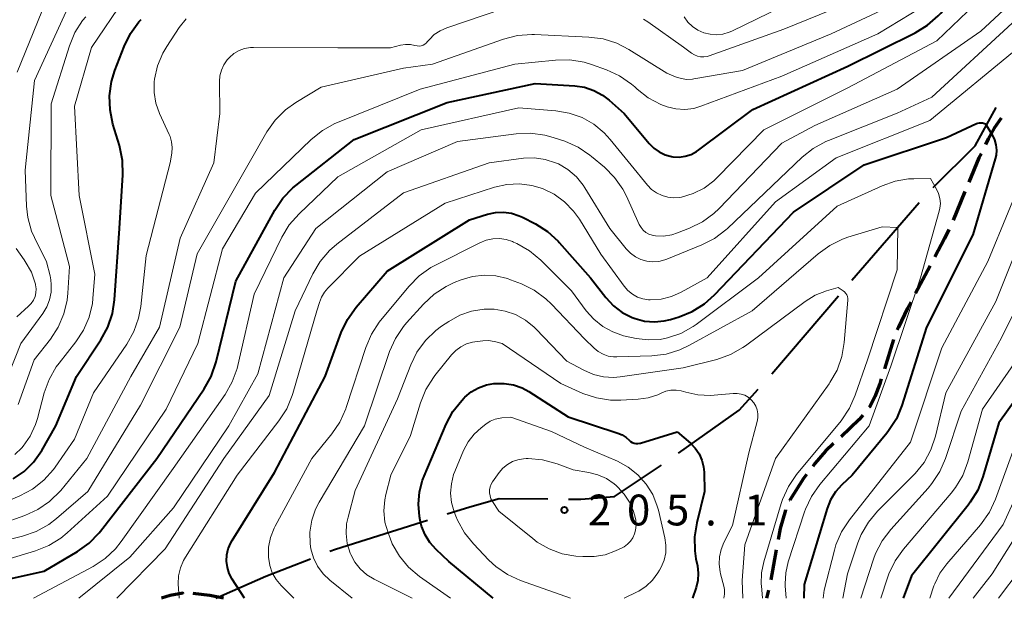
# Model space of a CAD drawing. Units: metres. Extents: x -72002 to -70000, y 28500 to 30000.
# Drawn here: x -70246 to -70126, y 28500 to 28570 of the extents above; entities that cross this region are included whole.
import ezdxf

# ---------------------------------------------------------------- set-up
doc = ezdxf.new("R2010")
doc.units = ezdxf.units.M
for name, color, linetype, lineweight in [('110600_大字・町・丁目界', 7, 'Continuous', 40), ('210300_徒歩道', 7, 'Continuous', 70), ('710100_等高線(計曲線)', 7, 'Continuous', 40), ('710200_等高線(主曲線)', 7, 'Continuous', 13), ('731200_図化機測定による標高点', 7, 'Continuous', 40)]:
    doc.layers.add(name, color=color, linetype=linetype, lineweight=lineweight)
doc.styles.add('Style-WORKING', font='MS Gothic.ttf')

msp = doc.modelspace()

# ---------------------------------------------------------------- linework, layer by layer
at = {"layer": '110600_大字・町・丁目界', "linetype": 'Continuous', "lineweight": 40}
for p, q in [((-70144.48, 28538.71), (-70136.3, 28548.17)), ((-70154.22, 28527.31), (-70146.1, 28536.81))]:
    msp.add_line(p, q, dxfattribs=at)
at = {"layer": '110600_大字・町・丁目界', "linetype": 'Continuous', "lineweight": 40, "flags": 128}
for points in [[(-70134.59, 28549.99), (-70129.52, 28555.06), (-70126.94, 28559.73)], [(-70165.59, 28517.66), (-70158.21, 28522.9), (-70155.87, 28525.44)], [(-70178.96, 28512.07), (-70177.45, 28512.05), (-70173.35, 28512.41), (-70168.23, 28515.79), (-70167.63, 28516.22)], [(-70193.69, 28510.28), (-70190.93, 28511.14), (-70187.39, 28512.16), (-70181.46, 28512.09)], [(-70207.98, 28505.72), (-70207.29, 28505.99), (-70196.07, 28509.53)], [(-70221.84, 28500), (-70215.75, 28502.71), (-70210.31, 28504.82)]]:
    msp.add_lwpolyline(points, dxfattribs=at)
at = {"layer": '210300_徒歩道', "linetype": 'Continuous', "lineweight": 70}
for p, q in [((-70130.75, 28549.49), (-70132.19, 28546.03)), ((-70134.99, 28540.44), (-70136.75, 28537.13)), ((-70139.43, 28531.5), (-70140.54, 28527.91)), ((-70153.68, 28505.92), (-70154.36, 28502.23)), ((-70154.64, 28501.01), (-70154.89, 28500))]:
    msp.add_line(p, q, dxfattribs=at)
at = {"layer": '210300_徒歩道', "linetype": 'Continuous', "lineweight": 70, "flags": 128}
for points in [[(-70126.33, 28558.43), (-70127.18, 28557.2), (-70127.92, 28555.9), (-70128.25, 28555.22)], [(-70128.79, 28554.09), (-70129.04, 28553.58), (-70130.26, 28550.64)], [(-70132.71, 28544.89), (-70133.21, 28543.78), (-70134.4, 28541.55)], [(-70137.34, 28536.03), (-70137.73, 28535.3), (-70138.83, 28533), (-70138.97, 28532.66)], [(-70140.91, 28526.72), (-70141.11, 28526.08), (-70141.69, 28524.53), (-70142.33, 28523.27), (-70142.34, 28523.26)], [(-70143.14, 28522.3), (-70143.6, 28521.74), (-70145.81, 28519.67)], [(-70146.72, 28518.82), (-70147.68, 28517.92), (-70148.98, 28516.41), (-70149.25, 28516.06)], [(-70150.01, 28515.07), (-70150.38, 28514.59), (-70152.05, 28511.96), (-70152.06, 28511.93)], [(-70152.55, 28510.78), (-70152.58, 28510.72), (-70153.2, 28508.49), (-70153.45, 28507.15)], [(-70225.84, 28500.63), (-70225.84, 28500.63), (-70227.37, 28500.36), (-70228.43, 28500)], [(-70220.89, 28500), (-70222.54, 28500.35), (-70224.59, 28500.59)]]:
    msp.add_lwpolyline(points, dxfattribs=at)
at = {"layer": '710100_等高線(計曲線)', "linetype": 'Continuous', "lineweight": 40, "flags": 128}
for points, elevation in [([(-70172.19, 28559), (-70169.15, 28555.35), (-70168.58, 28554.78), (-70167.92, 28554.32), (-70167.2, 28553.98), (-70166.43, 28553.77), (-70166.26, 28553.74), (-70165.51, 28553.7), (-70164.77, 28553.79), (-70164.05, 28554.01), (-70163.39, 28554.35), (-70163.09, 28554.56), (-70156.52, 28559.48), (-70145, 28564.74), (-70136.79, 28568.82), (-70135.3, 28569.73), (-70133.99, 28570.88), (-70133.69, 28571.21), (-70128.65, 28577), (-70124.41, 28581.49)], 180), ([(-70246.47, 28514.52), (-70245.14, 28515.43), (-70243.99, 28516.56), (-70242.98, 28518), (-70241.28, 28521), (-70238.77, 28527), (-70235.8, 28531.47), (-70234.96, 28533), (-70234.4, 28534.65), (-70234.14, 28536.33), (-70233.54, 28545), (-70233.12, 28551.52), (-70233.16, 28553.26), (-70233.53, 28555.08), (-70234.33, 28557.71), (-70234.69, 28559.42), (-70234.75, 28561.16), (-70234.5, 28562.89), (-70234.09, 28564.21), (-70232.96, 28567.15), (-70232.2, 28568.72), (-70231.17, 28570.13), (-70230.89, 28570.44)], 170), ([(-70253, 28501.03), (-70242.7, 28503.3), (-70238.64, 28505.71), (-70237.23, 28506.72), (-70236.01, 28507.97), (-70235.83, 28508.19), (-70229.01, 28517), (-70223.23, 28525.49), (-70222.38, 28527.01), (-70221.78, 28528.77), (-70219.41, 28538.59), (-70214.65, 28547.23), (-70213.67, 28548.68), (-70212.47, 28549.93), (-70212.08, 28550.25), (-70205, 28555.84), (-70193.68, 28560.32), (-70183, 28562.64), (-70178.19, 28562.36), (-70177, 28562.18), (-70175.86, 28561.8), (-70174.8, 28561.23), (-70173.99, 28560.61), (-70172.19, 28559)], 180), ([(-70218.34, 28500), (-70219.83, 28502.34), (-70220.19, 28503.02), (-70220.42, 28503.76), (-70220.51, 28504.52), (-70220.48, 28505.28), (-70220.31, 28506.03), (-70220.02, 28506.74), (-70219.85, 28507.03), (-70214.69, 28515.31), (-70208.54, 28527), (-70206.57, 28532.36), (-70205.83, 28533.93), (-70204.77, 28535.42), (-70201, 28539.82), (-70191, 28546.05), (-70188.79, 28546.73), (-70187.83, 28546.94), (-70186.84, 28546.98), (-70185.87, 28546.85), (-70184.93, 28546.55), (-70184.53, 28546.36), (-70182.96, 28545.55), (-70181.49, 28544.62), (-70180.2, 28543.45), (-70180.07, 28543.3), (-70176.26, 28539), (-70174.39, 28536.59), (-70173.48, 28535.6), (-70172.41, 28534.79), (-70171.21, 28534.17), (-70170.86, 28534.04), (-70169.69, 28533.74), (-70168.49, 28533.64), (-70167.3, 28533.76), (-70166.55, 28533.94), (-70165.51, 28534.26), (-70163.9, 28534.91), (-70162.42, 28535.83), (-70161.19, 28536.93), (-70151.59, 28547), (-70143, 28552.76), (-70133, 28556.06), (-70129.35, 28557.76), (-70129.16, 28557.83), (-70128.97, 28557.86), (-70128.77, 28557.86), (-70128.62, 28557.84), (-70128.25, 28557.75)], 190), ([(-70128.25, 28557.75), (-70127.42, 28556.38), (-70127.14, 28555.8), (-70126.97, 28555.19), (-70126.9, 28554.55), (-70126.95, 28553.92), (-70127.05, 28553.46), (-70129.77, 28544.23), (-70135.42, 28533), (-70138.42, 28523.46), (-70139.08, 28521.85), (-70140.02, 28520.38), (-70140.24, 28520.09), (-70144.44, 28515), (-70145.72, 28513.8), (-70146.48, 28512.96), (-70147.08, 28511.99), (-70147.51, 28510.93), (-70150.31, 28501.69), (-70150.35, 28500)], 190), ([(-70118.27, 28533), (-70126.63, 28521.37), (-70128.55, 28514.8), (-70129.18, 28513.18), (-70130.09, 28511.69), (-70130.35, 28511.35), (-70137.26, 28502.74), (-70138.27, 28500)], 180), ([(-70188.11, 28500), (-70193.5, 28504.5), (-70195.05, 28505.95), (-70195.8, 28506.79), (-70196.39, 28507.74), (-70196.8, 28508.78), (-70196.97, 28509.49), (-70197.06, 28509.94), (-70197.2, 28511.44), (-70197.07, 28512.94), (-70196.69, 28514.39), (-70196.51, 28514.86), (-70193.82, 28521.18), (-70193, 28522.72), (-70191.93, 28524.09), (-70191.63, 28524.39), (-70191.56, 28524.46), (-70190.77, 28525.11), (-70189.88, 28525.62), (-70188.91, 28525.96), (-70188.02, 28526.12), (-70187.86, 28526.14), (-70186.75, 28526.15), (-70185.64, 28525.97), (-70184.59, 28525.61), (-70183.76, 28525.15), (-70179, 28522.09), (-70172.94, 28520.11), (-70172.41, 28519.89), (-70171.93, 28519.58), (-70171.57, 28519.25), (-70171.4, 28519.1), (-70171.2, 28518.97), (-70170.98, 28518.89), (-70170.75, 28518.84), (-70170.52, 28518.83), (-70170.29, 28518.87), (-70170.2, 28518.89), (-70165.73, 28520.27)], 200), ([(-70165.73, 28520.27), (-70164.12, 28518.88), (-70163.54, 28518.27), (-70163.07, 28517.58), (-70162.73, 28516.81), (-70162.52, 28516), (-70162.47, 28515.36), (-70162.41, 28513), (-70163.36, 28509.18), (-70163.63, 28507.48), (-70163.6, 28505.76), (-70163.45, 28504.8), (-70163.28, 28503.94), (-70163.17, 28503.06), (-70163.23, 28502.18), (-70163.44, 28501.3), (-70163.87, 28500)], 200)]:
    msp.add_lwpolyline(points, dxfattribs=dict(at, elevation=elevation))
at = {"layer": '710200_等高線(主曲線)', "linetype": 'Continuous', "lineweight": 13, "flags": 128}
for points, elevation in [([(-70245.97, 28564.03), (-70243, 28571.42), (-70239.78, 28576.22), (-70230.59, 28584.63), (-70229.38, 28585.55), (-70228.04, 28586.25), (-70226.91, 28586.63), (-70224.83, 28587.17), (-70215, 28587.92), (-70204.73, 28591.27), (-70197, 28592.15), (-70191, 28594.99), (-70186.65, 28597.93), (-70185.12, 28598.77), (-70183.48, 28599.34), (-70182.76, 28599.5), (-70176.39, 28600.6), (-70174.65, 28600.75), (-70172.91, 28600.59), (-70171.84, 28600.34), (-70165.53, 28598.47), (-70160.88, 28595.56), (-70159.49, 28594.51), (-70158.31, 28593.24)], 162), ([(-70176.46, 28568.3), (-70174.73, 28568.07), (-70173.07, 28567.54), (-70171.59, 28566.78), (-70167, 28563.89), (-70165.92, 28563.45), (-70165.25, 28563.24), (-70164.55, 28563.14), (-70163.85, 28563.18), (-70163.69, 28563.2), (-70157.78, 28564.22), (-70147, 28568.69), (-70139.72, 28572.09), (-70138.21, 28572.96), (-70136.87, 28574.08), (-70136.35, 28574.64), (-70130.36, 28581.64), (-70125.48, 28588.26)], 176), ([(-70172.73, 28563.58), (-70171.3, 28562.58), (-70170.89, 28562.22), (-70170.59, 28561.94), (-70169.24, 28560.89), (-70167.72, 28560.09), (-70166.94, 28559.79), (-70165.88, 28559.55), (-70164.79, 28559.49), (-70163.72, 28559.62), (-70162.84, 28559.88), (-70153, 28563.52), (-70141.33, 28568.67), (-70135.99, 28571.93), (-70134.59, 28572.96), (-70133.38, 28574.22), (-70133.04, 28574.68), (-70127, 28583.2), (-70124.32, 28585.42)], 178), ([(-70243.98, 28500), (-70236.74, 28503.89), (-70235.28, 28504.85), (-70234.01, 28506.04), (-70233.33, 28506.91), (-70227, 28515.8), (-70220.7, 28524.82), (-70219.83, 28526.33), (-70219.24, 28527.97), (-70219.15, 28528.32), (-70217.17, 28537), (-70213.79, 28543.94), (-70212.89, 28545.43), (-70211.7, 28546.79), (-70207, 28551.28), (-70196.84, 28557), (-70185, 28559.67), (-70180.49, 28559.32), (-70178.86, 28559.05), (-70177.3, 28558.5), (-70175.87, 28557.68), (-70174.59, 28556.63), (-70173.87, 28555.84), (-70171.31, 28552.69), (-70169.36, 28550.29), (-70168.84, 28549.76), (-70168.24, 28549.32), (-70167.57, 28549), (-70166.86, 28548.8), (-70166.12, 28548.72), (-70165.39, 28548.78), (-70165.19, 28548.81), (-70163.77, 28549.24), (-70162.45, 28549.91), (-70161.26, 28550.8), (-70160.85, 28551.2), (-70155.2, 28557), (-70145, 28562.11), (-70134.16, 28567.84), (-70126.7, 28575)], 182), ([(-70149, 28557.53), (-70139, 28561.96), (-70128.8, 28569), (-70122.19, 28575.17)], 184), ([(-70246.28, 28517.5), (-70245.42, 28518.3), (-70245.25, 28518.5), (-70244.38, 28519.75), (-70243.74, 28521.14), (-70243.51, 28521.87), (-70242.69, 28525), (-70242.1, 28526.64), (-70241.23, 28528.15), (-70240.87, 28528.63), (-70238.83, 28531.22), (-70237.9, 28532.64), (-70237.23, 28534.21), (-70236.84, 28535.86), (-70236.77, 28536.5), (-70236.54, 28539.46), (-70238.44, 28549), (-70239, 28559.9), (-70236.96, 28567.04), (-70232.94, 28573)], 168), ([(-70219.63, 28566.28), (-70219, 28566.64), (-70218.33, 28566.89), (-70217.62, 28567.02), (-70217.24, 28567.03), (-70207, 28566.98), (-70200.6, 28567), (-70199.39, 28567.29), (-70198.78, 28567.38), (-70198.17, 28567.37), (-70197.61, 28567.25), (-70197.36, 28567.21), (-70197.11, 28567.2), (-70196.86, 28567.24), (-70196.63, 28567.32), (-70196.41, 28567.44), (-70196.21, 28567.6), (-70196.12, 28567.7), (-70195.86, 28568), (-70195.26, 28568.59), (-70194.56, 28569.07), (-70193.75, 28569.43), (-70184.67, 28572.52)], 174), ([(-70169.81, 28570.47), (-70169.3, 28570.13), (-70164.95, 28567.05), (-70163.98, 28566.32), (-70163.64, 28566.12), (-70163.27, 28565.97), (-70162.88, 28565.89), (-70162.48, 28565.88), (-70162.08, 28565.94), (-70161.85, 28566.01), (-70152.76, 28569.24), (-70142.68, 28573.41)], 174), ([(-70247.76, 28525.36), (-70245.52, 28531), (-70242.85, 28534.65), (-70242.37, 28535.46), (-70242.03, 28536.33), (-70241.85, 28537.25), (-70241.83, 28538.19), (-70241.89, 28538.75), (-70241.98, 28539.25), (-70242.43, 28540.93), (-70243.18, 28542.54), (-70243.52, 28543.13), (-70244.24, 28544.69), (-70244.69, 28546.35), (-70244.84, 28547.71), (-70245, 28552.1), (-70243.88, 28563), (-70239.82, 28571.85)], 164), ([(-70164.88, 28570.75), (-70164.42, 28570.12), (-70163.86, 28569.57), (-70163.21, 28569.14), (-70162.5, 28568.82), (-70161.74, 28568.63), (-70160.96, 28568.57), (-70160.18, 28568.66), (-70159.43, 28568.87), (-70159.08, 28569.02), (-70153, 28571.97)], 172), ([(-70245.86, 28523.58), (-70243.93, 28529), (-70241.94, 28531.54), (-70240.98, 28532.99), (-70240.3, 28534.6), (-70239.9, 28536.29), (-70239.82, 28537.13), (-70239.63, 28540.37), (-70241.87, 28549), (-70241.84, 28560.16), (-70239.62, 28567.23), (-70238.95, 28568.84), (-70238.02, 28570.31), (-70237.65, 28570.76)], 166), ([(-70236.69, 28525), (-70232.64, 28530.93), (-70231.79, 28532.45), (-70231.21, 28534.1), (-70230.96, 28535.49), (-70230.28, 28541.72), (-70227.38, 28553), (-70227.19, 28554.18), (-70227.14, 28554.86), (-70227.21, 28555.53), (-70227.39, 28556.19), (-70227.5, 28556.43), (-70228.68, 28559.01), (-70229.12, 28560.25), (-70229.34, 28561.54), (-70229.33, 28562.86), (-70229.29, 28563.17), (-70228.93, 28564.8), (-70228.28, 28566.35), (-70227.79, 28567.16), (-70226.27, 28569.47), (-70225.43, 28570.53)], 172), ([(-70233.87, 28500), (-70227.99, 28506.01), (-70220.84, 28517), (-70215.33, 28524.67), (-70212.18, 28535), (-70210.03, 28539.49), (-70209.14, 28540.99), (-70208, 28542.31), (-70207.12, 28543.08), (-70199, 28549.34), (-70188.58, 28553), (-70184.41, 28553.54), (-70183.09, 28553.59), (-70181.78, 28553.41), (-70180.52, 28553.01), (-70180.15, 28552.85), (-70179.01, 28552.16), (-70177.99, 28551.29), (-70177.15, 28550.26), (-70176.95, 28549.96), (-70173.91, 28545), (-70171.92, 28542.54), (-70171.4, 28542), (-70170.8, 28541.56), (-70170.14, 28541.24), (-70169.42, 28541.03), (-70168.69, 28540.95), (-70167.95, 28541), (-70167.22, 28541.18), (-70167, 28541.27), (-70162.75, 28543), (-70161.2, 28543.8), (-70159.81, 28544.85), (-70159.63, 28545.02), (-70150.54, 28553.66), (-70149.18, 28554.75), (-70147.65, 28555.58), (-70147.33, 28555.72), (-70139, 28559.02), (-70134.75, 28561), (-70125, 28569.98)], 186), ([(-70115, 28569.21), (-70114.42, 28568.69), (-70114.3, 28568.56), (-70114.2, 28568.41), (-70114.13, 28568.25), (-70114.1, 28568.09), (-70114.09, 28567.91), (-70114.11, 28567.74), (-70114.16, 28567.57), (-70114.2, 28567.48), (-70117.65, 28561), (-70123, 28553), (-70127.97, 28541), (-70133.54, 28530.46), (-70137.36, 28519), (-70144.79, 28509.57), (-70145.74, 28508.11), (-70146.43, 28506.51), (-70146.62, 28505.86), (-70147.86, 28501), (-70147.97, 28500)], 188), ([(-70254.79, 28505.21), (-70245.32, 28507.57), (-70243.67, 28508.14), (-70242.14, 28508.98), (-70241.19, 28509.71), (-70237.39, 28513), (-70231, 28523.52), (-70226.2, 28533), (-70224.09, 28541.91), (-70217.78, 28553), (-70215.61, 28556.76), (-70214.61, 28558.19), (-70213.37, 28559.42), (-70212.09, 28560.33), (-70209, 28562.18), (-70199, 28564.53), (-70195.49, 28565), (-70186.83, 28568.04), (-70185.14, 28568.47), (-70183.4, 28568.61), (-70183.06, 28568.6), (-70176.46, 28568.3)], 176), ([(-70226.3, 28500), (-70226.39, 28501.76), (-70226.35, 28502.74), (-70226.14, 28503.69), (-70225.77, 28504.6), (-70225.53, 28505.02), (-70219.24, 28515), (-70214.15, 28521.59), (-70213.21, 28523.06), (-70212.54, 28524.67), (-70212.47, 28524.91), (-70209.53, 28535), (-70209.24, 28536), (-70208.99, 28536.66), (-70208.62, 28537.27), (-70208.22, 28537.74), (-70204.36, 28541.64), (-70193.93, 28548.07), (-70187.93, 28550.01), (-70186.44, 28550.35), (-70184.91, 28550.43), (-70183.39, 28550.24), (-70182.12, 28549.86), (-70180.7, 28549.17), (-70179.42, 28548.25), (-70178.32, 28547.12), (-70177.62, 28546.14), (-70175, 28541.87), (-70172.17, 28537.97), (-70171.72, 28537.44), (-70171.18, 28537), (-70170.57, 28536.66), (-70169.91, 28536.44), (-70169.22, 28536.33), (-70169, 28536.32), (-70167.69, 28536.41), (-70166.42, 28536.73), (-70165.25, 28537.25), (-70162.08, 28539), (-70153.77, 28548.23), (-70146.39, 28553.61), (-70135, 28558.13), (-70124.28, 28567)], 188), ([(-70251, 28507.95), (-70245.05, 28510.07), (-70243.46, 28510.8), (-70242.03, 28511.79), (-70240.69, 28513.13), (-70237.5, 28517), (-70232.15, 28527), (-70228.67, 28533), (-70226.17, 28543.83), (-70222.08, 28553), (-70221.33, 28559), (-70221.38, 28562.88), (-70221.32, 28563.59), (-70221.15, 28564.28), (-70220.85, 28564.93), (-70220.45, 28565.52), (-70220.18, 28565.82), (-70219.63, 28566.28)], 174), ([(-70251, 28503.58), (-70243.76, 28505.76), (-70242.14, 28506.41), (-70240.66, 28507.32), (-70239.9, 28507.95), (-70235, 28512.43), (-70227.86, 28523), (-70224.03, 28531), (-70221, 28542.52), (-70217, 28549.28), (-70210.22, 28555.82), (-70208.87, 28556.92), (-70207.35, 28557.77), (-70207.02, 28557.9), (-70197, 28561.95), (-70185.48, 28565), (-70180.53, 28565.5), (-70178.79, 28565.53), (-70177.06, 28565.25), (-70176.13, 28564.96), (-70174.31, 28564.31), (-70172.73, 28563.58)], 178), ([(-70238.48, 28500), (-70232.27, 28505), (-70226.98, 28511.02), (-70220.26, 28521), (-70216.7, 28527.3), (-70213.54, 28539), (-70209.68, 28545), (-70201, 28551.88), (-70192.43, 28555.57), (-70185.31, 28556.52), (-70183.57, 28556.6), (-70181.84, 28556.37), (-70180.79, 28556.08), (-70179.39, 28555.61), (-70177.79, 28554.91), (-70176.34, 28553.94), (-70176.14, 28553.78), (-70174.57, 28552.45), (-70173.34, 28551.22), (-70172.34, 28549.79), (-70171.91, 28548.95), (-70170.34, 28545.5), (-70170.13, 28545.13), (-70169.86, 28544.81), (-70169.54, 28544.53), (-70169.18, 28544.32), (-70168.78, 28544.17), (-70168.38, 28544.1), (-70167.38, 28544.08), (-70166.39, 28544.24), (-70165.71, 28544.46), (-70164.22, 28545.04), (-70162.66, 28545.81), (-70161.26, 28546.84), (-70160.63, 28547.44), (-70153, 28555.4), (-70149, 28557.53)], 184), ([(-70212.35, 28500), (-70213.89, 28501.57), (-70214.49, 28502.3), (-70214.96, 28503.12), (-70215.27, 28504.01), (-70215.43, 28505), (-70215.41, 28506.21), (-70215.17, 28507.4), (-70214.73, 28508.53), (-70214.61, 28508.77), (-70210.17, 28517), (-70207.72, 28520.01), (-70206.74, 28521.45), (-70206.03, 28523.04), (-70205.96, 28523.23), (-70203.59, 28530.53), (-70202.91, 28532.14), (-70201.96, 28533.6), (-70201.79, 28533.81), (-70198.33, 28537.99), (-70197.11, 28539.23), (-70195.69, 28540.24), (-70195.13, 28540.54), (-70189.73, 28543.27), (-70188.97, 28543.58), (-70188.16, 28543.75), (-70187.34, 28543.77), (-70186.52, 28543.65), (-70185.74, 28543.4), (-70185.65, 28543.35), (-70185.22, 28543.16), (-70183.7, 28542.3), (-70182.31, 28541.15), (-70178.57, 28537.43), (-70176.78, 28534.99), (-70175.87, 28533.95), (-70174.79, 28533.08), (-70173.57, 28532.41), (-70172.26, 28531.96), (-70172.05, 28531.91), (-70170.7, 28531.62), (-70169.26, 28531.44), (-70167.81, 28531.51), (-70166.9, 28531.68), (-70165.29, 28532.24), (-70163.8, 28533.07), (-70163.43, 28533.33), (-70155.84, 28539), (-70146.27, 28547.73), (-70140.8, 28550.21), (-70139.23, 28550.76), (-70137.59, 28551.03), (-70136.95, 28551.05), (-70134.93, 28551.07)], 192), ([(-70134.93, 28551.07), (-70134.2, 28549.8), (-70133.94, 28549.25), (-70133.79, 28548.67), (-70133.73, 28548.06), (-70133.79, 28547.46), (-70133.86, 28547.12), (-70136.15, 28539), (-70139.75, 28528.25), (-70142.4, 28521), (-70148.4, 28513.84), (-70149.4, 28512.41), (-70150.14, 28510.83), (-70150.25, 28510.51), (-70152.22, 28504.43), (-70152.53, 28503.11), (-70152.6, 28501.75), (-70152.59, 28501.5), (-70152.48, 28500)], 192), ([(-70122.66, 28547), (-70127, 28536.13), (-70133.05, 28525), (-70134.33, 28519.72), (-70134.89, 28518.07), (-70135.72, 28516.54), (-70136.81, 28515.18), (-70136.96, 28515.02), (-70141.36, 28510.61), (-70142.48, 28509.27), (-70143.35, 28507.76), (-70143.75, 28506.76), (-70145.03, 28502.97), (-70145.58, 28500)], 186), ([(-70205.26, 28500), (-70207.97, 28502.19), (-70208.79, 28502.98), (-70209.47, 28503.91), (-70209.97, 28504.94), (-70210.29, 28506.04), (-70210.37, 28506.63), (-70210.4, 28508.07), (-70210.17, 28509.49), (-70209.7, 28510.85), (-70209.26, 28511.7), (-70203.74, 28521), (-70200.69, 28530.02), (-70199.99, 28531.61), (-70199.02, 28533.06), (-70198.64, 28533.51), (-70196.56, 28535.81), (-70195.29, 28537), (-70193.83, 28537.95), (-70192.83, 28538.41), (-70192, 28538.74), (-70190.62, 28539.15), (-70189.2, 28539.31), (-70187.77, 28539.23), (-70186.37, 28538.9), (-70185.99, 28538.76), (-70184.67, 28538.25), (-70183.1, 28537.48), (-70181.69, 28536.45), (-70181.01, 28535.8), (-70177, 28531.56), (-70175.84, 28530.44), (-70175.33, 28530.02), (-70174.75, 28529.7), (-70174.12, 28529.48), (-70173.47, 28529.38), (-70173.07, 28529.37), (-70168.81, 28529.51), (-70167.08, 28529.72), (-70165.41, 28530.23), (-70164.31, 28530.75), (-70156.61, 28535), (-70148.6, 28541.93), (-70147.19, 28542.95), (-70145.62, 28543.71), (-70144.97, 28543.93), (-70140.8, 28545.2), (-70138.89, 28545.11)], 194), ([(-70138.89, 28545.11), (-70139, 28539.99), (-70142.59, 28529), (-70144.08, 28524.71), (-70144.79, 28523.12), (-70145.81, 28521.61), (-70151.23, 28515.05), (-70152.21, 28513.61), (-70152.94, 28512.03), (-70153.1, 28511.52), (-70155.2, 28504.44), (-70155.47, 28503.1), (-70155.51, 28501.72), (-70155.49, 28501.5), (-70155.35, 28500)], 194), ([(-70246.04, 28534.24), (-70244.59, 28535.54), (-70244.26, 28535.89), (-70244, 28536.29), (-70243.81, 28536.73), (-70243.7, 28537.19), (-70243.68, 28537.67), (-70243.74, 28538.14), (-70243.76, 28538.24), (-70244.25, 28539.67), (-70244.99, 28541), (-70245.12, 28541.19), (-70246.1, 28542.56)], 162), ([(-70121, 28542.49), (-70126.31, 28531.69), (-70131.22, 28522.78), (-70133.11, 28517.02), (-70133.79, 28515.42), (-70134.75, 28513.96), (-70135.2, 28513.42), (-70139.77, 28508.38), (-70140.82, 28506.99), (-70141.62, 28505.44), (-70141.87, 28504.75), (-70143.41, 28500)], 184), ([(-70197.97, 28500), (-70202.58, 28502.32), (-70203.48, 28502.87), (-70204.27, 28503.58), (-70204.93, 28504.41), (-70205.43, 28505.34), (-70205.5, 28505.5), (-70205.85, 28506.66), (-70205.99, 28507.87), (-70205.92, 28509.08), (-70205.75, 28509.88), (-70204.88, 28513.12), (-70199.73, 28524.27), (-70198.13, 28528.4), (-70197.37, 28529.97), (-70196.34, 28531.38), (-70195.08, 28532.59), (-70194.39, 28533.1), (-70193.49, 28533.7), (-70192.16, 28534.44), (-70190.72, 28534.94), (-70189.21, 28535.17), (-70188, 28535.17), (-70186.66, 28534.96), (-70185.37, 28534.52), (-70184.18, 28533.86), (-70183.12, 28533.01), (-70182.92, 28532.8), (-70179.13, 28528.87), (-70177.07, 28527.75), (-70175.92, 28527.25), (-70174.71, 28526.96), (-70173.47, 28526.89), (-70172.67, 28526.95), (-70165, 28528.03), (-70160.9, 28529.08), (-70159.26, 28529.66), (-70157.74, 28530.52), (-70157.42, 28530.74), (-70150.18, 28536.12), (-70148.96, 28536.87), (-70147.59, 28537.41), (-70146.17, 28537.83)], 196), ([(-70146.17, 28537.83), (-70145.55, 28537.41), (-70145.38, 28537.28), (-70145.24, 28537.11), (-70145.12, 28536.92), (-70145.04, 28536.72), (-70145, 28536.5), (-70145, 28536.26), (-70145.41, 28531.12), (-70145.71, 28529.41), (-70146.29, 28527.76), (-70147.16, 28526.25), (-70147.26, 28526.11), (-70153.79, 28517), (-70157.51, 28506.49), (-70157.82, 28502.18), (-70157.74, 28500)], 196), ([(-70193.29, 28500), (-70197.06, 28502.66), (-70198.39, 28503.79), (-70199.5, 28505.13), (-70200.37, 28506.64), (-70200.64, 28507.31), (-70200.89, 28507.96), (-70201.26, 28509.27), (-70201.39, 28510.63), (-70201.28, 28511.99), (-70201.15, 28512.62), (-70200.55, 28515), (-70198.17, 28519.83), (-70196.96, 28523.78), (-70196.3, 28525.4), (-70195.37, 28526.87), (-70195.2, 28527.1), (-70193.17, 28529.62), (-70192.65, 28530.17), (-70192.04, 28530.62), (-70191.36, 28530.96), (-70190.63, 28531.17), (-70190.32, 28531.22), (-70189.37, 28531.34), (-70188.66, 28531.36), (-70187.97, 28531.27), (-70187.78, 28531.22), (-70187, 28531)], 198), ([(-70187, 28531), (-70179.87, 28526.13), (-70177.2, 28524.94), (-70175.55, 28524.38), (-70173.82, 28524.11), (-70172.6, 28524.1), (-70170.47, 28524.22), (-70169.25, 28524.39), (-70168.09, 28524.77), (-70167.69, 28524.96), (-70167.11, 28525.19), (-70166.49, 28525.32), (-70165.86, 28525.34), (-70165.24, 28525.25), (-70164.98, 28525.18), (-70164.69, 28525.09), (-70163.21, 28524.76), (-70161.69, 28524.69), (-70161.24, 28524.72), (-70158.92, 28524.94), (-70158.44, 28524.94), (-70157.97, 28524.86), (-70157.52, 28524.7), (-70157.1, 28524.46), (-70156.73, 28524.16), (-70156.42, 28523.79), (-70156.18, 28523.38), (-70156.01, 28522.93), (-70155.92, 28522.46), (-70155.92, 28521.98), (-70156, 28521.5), (-70157, 28517.69), (-70159, 28508.85), (-70160.05, 28506.81), (-70160.4, 28505.96), (-70160.6, 28505.06), (-70160.64, 28504.14), (-70160.51, 28503.23), (-70160.45, 28502.99), (-70160.04, 28501.49), (-70159.96, 28501.06), (-70159.96, 28500.62), (-70159.97, 28500.5), (-70160.04, 28500)], 198), ([(-70123, 28531.09), (-70128.61, 28523), (-70130.41, 28516.6), (-70131.02, 28514.96), (-70131.91, 28513.47), (-70132.43, 28512.81), (-70138.23, 28506), (-70139.24, 28504.58), (-70139.99, 28503), (-70140.17, 28502.5), (-70140.95, 28500)], 182), ([(-70251, 28510.18), (-70245.65, 28512.46), (-70244.12, 28513.28), (-70242.75, 28514.36), (-70241.58, 28515.66), (-70241.36, 28515.97), (-70239, 28519.38), (-70236.69, 28525)], 172), ([(-70178.72, 28500), (-70184.77, 28502.15), (-70186.35, 28502.88), (-70187.79, 28503.87), (-70188.64, 28504.66), (-70190.51, 28506.62), (-70191.6, 28507.98), (-70192.44, 28509.51), (-70192.64, 28509.98), (-70192.85, 28510.54), (-70193.16, 28511.65), (-70193.28, 28512.79), (-70193.19, 28513.94), (-70192.91, 28515.05), (-70192.77, 28515.43), (-70191.7, 28517.97), (-70191.14, 28519.04), (-70190.41, 28519.99), (-70189.56, 28520.76), (-70188.99, 28521.21), (-70188.45, 28521.55), (-70187.87, 28521.8), (-70187.25, 28521.94), (-70187.04, 28521.96), (-70185.95, 28522.05)], 202), ([(-70185.95, 28522.05), (-70181, 28520.29), (-70177, 28518.4), (-70173, 28516.68), (-70171.68, 28515.96), (-70170.5, 28515.03), (-70169.5, 28513.91), (-70168.71, 28512.63), (-70168.15, 28511.23), (-70168.01, 28510.71), (-70167.23, 28507.36), (-70167.1, 28506.45), (-70167.13, 28505.53), (-70167.32, 28504.64), (-70167.66, 28503.79), (-70167.87, 28503.42), (-70168.07, 28503.09), (-70168.72, 28502.22), (-70169.5, 28501.48), (-70170.4, 28500.89), (-70170.58, 28500.79), (-70172.16, 28500)], 202), ([(-70123.77, 28521), (-70127.03, 28512.06), (-70127.77, 28510.48), (-70128.85, 28508.96), (-70132.96, 28504.2), (-70133.79, 28503.05), (-70134.41, 28501.77), (-70134.51, 28501.5), (-70135.02, 28500)], 178), ([(-70121, 28520.22), (-70126.08, 28509), (-70132.71, 28500)], 176), ([(-70176.47, 28515.31), (-70175.37, 28515.03), (-70174.33, 28514.56), (-70173.39, 28513.92), (-70173.14, 28513.71), (-70172.96, 28513.54), (-70172.16, 28512.68), (-70171.52, 28511.69), (-70171.09, 28510.68), (-70170.92, 28510.17), (-70170.77, 28509.55), (-70170.73, 28508.92), (-70170.8, 28508.29), (-70170.93, 28507.84), (-70171.13, 28507.37), (-70171.42, 28506.95), (-70171.77, 28506.58), (-70172.18, 28506.28), (-70172.44, 28506.15), (-70173.22, 28505.78), (-70174.49, 28505.31), (-70175.82, 28505.07), (-70177.2, 28505.07), (-70178.06, 28505.14), (-70179.71, 28505.43), (-70181.29, 28506.01), (-70182.74, 28506.85), (-70183.29, 28507.26), (-70187.4, 28510.6), (-70188.2, 28511.8), (-70188.37, 28512.12), (-70188.49, 28512.47), (-70188.55, 28512.83), (-70188.54, 28513.19), (-70188.47, 28513.55), (-70188.34, 28513.89), (-70188.17, 28514.18), (-70187.36, 28515.31), (-70186.91, 28515.85), (-70186.37, 28516.29), (-70185.77, 28516.64), (-70185.11, 28516.87), (-70184.43, 28516.99), (-70184.1, 28517), (-70183.85, 28517), (-70182.12, 28516.85), (-70180.33, 28516.36), (-70178.38, 28515.62), (-70176.47, 28515.31)], 204), ([(-70121.39, 28512.61), (-70127.43, 28503), (-70129.73, 28500)], 174), ([(-70121.4, 28507), (-70126.66, 28500)], 172)]:
    msp.add_lwpolyline(points, dxfattribs=dict(at, elevation=elevation))
at = {"layer": '731200_図化機測定による標高点', "linetype": 'Continuous', "lineweight": 40}
msp.add_circle((-70179.44, 28510.74, 205.09), 0.375, dxfattribs=at)

# ---------------------------------------------------------------- texts
at = {"layer": '731200_図化機測定による標高点', "linetype": 'Continuous', "lineweight": 40, "style": 'Style-WORKING'}
for s, p in [('2', (-70176.59, 28508.87, -10)), ('0', (-70171.84, 28508.87, -10)), ('5', (-70167.09, 28508.87, -10)), ('1', (-70157.59, 28508.87, -10)), ('.', (-70162.34, 28508.87, -10))]:
    msp.add_text(s, height=3.75, dxfattribs=at).set_placement(p)

doc.saveas('drawing.dxf')
